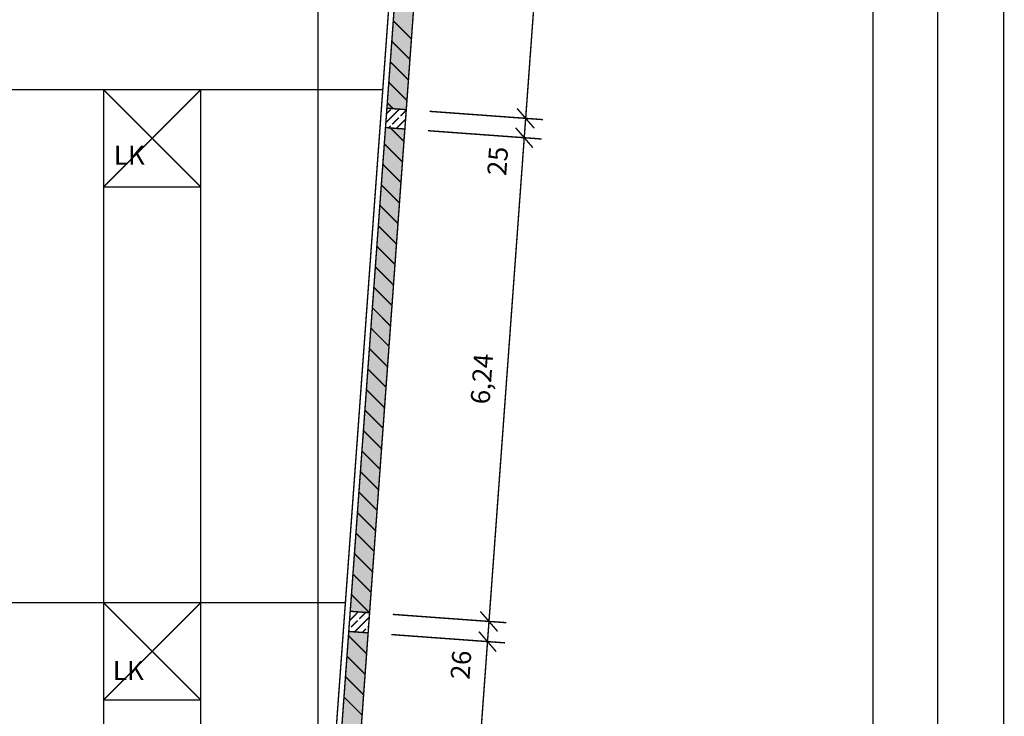
# Model space of a CAD drawing. Extents: x -71 to 41, y -26 to 59.
# Drawn here: x 5 to 18, y -8 to 1 of the extents above; entities that cross this region are included whole.
import ezdxf

# ---------------------------------------------------------------- set-up
doc = ezdxf.new("R2010")
doc.units = 0
doc.header["$MEASUREMENT"] = 0
for name, color, linetype in [('025', 7, 'Continuous'), ('Bemaßung', 7, 'Continuous'), ('Filling', 7, 'Continuous'), ('Text', 7, 'Continuous'), ('Verdeckt', 7, 'Continuous')]:
    doc.layers.add(name, color=color, linetype=linetype)
doc.styles.get("Standard").update_dxf_attribs({"font": 'txt', "bigfont": 'BIGFONT.SHX'})

# ---------------------------------------------------------------- blocks, each defined once
blk = doc.blocks.new('HATCH_81', base_point=(9.0845, -11.051))
at = {"layer": 'Filling'}
blk.add_hatch(color=255, dxfattribs=at).paths.add_polyline_path([(9.0845, -11.051), (9.3337, -11.0692), (9.6059, -7.3391), (9.3566, -7.321)], flags=0)
at = {"layer": 'Filling', "color": 255, "linetype": 'Continuous', "const_width": 0.018}
blk.add_lwpolyline([(9.0845, -11.051), (9.3337, -11.0692), (9.6059, -7.3391), (9.3566, -7.321), (9.0845, -11.051)], close=True, dxfattribs=at)
blk = doc.blocks.new('HATCH_82', base_point=(9.3755, -7.0616))
at = {"layer": 'Filling'}
blk.add_hatch(color=255, dxfattribs=at).paths.add_polyline_path([(9.3755, -7.0616), (9.6248, -7.0798), (10.0788, -0.8563), (9.8295, -0.8381)], flags=0)
at = {"layer": 'Filling', "color": 255, "linetype": 'Continuous', "const_width": 0.018}
blk.add_lwpolyline([(9.3755, -7.0616), (9.6248, -7.0798), (10.0788, -0.8563), (9.8295, -0.8381), (9.3755, -7.0616)], close=True, dxfattribs=at)
blk = doc.blocks.new('HATCH_83', base_point=(9.8477, -0.5888))
at = {"layer": 'Filling'}
blk.add_hatch(color=255, dxfattribs=at).paths.add_polyline_path([(9.8477, -0.5888), (10.097, -0.607), (10.3732, 3.178), (10.1238, 3.1962)], flags=0)
at = {"layer": 'Filling', "color": 255, "linetype": 'Continuous', "const_width": 0.018}
blk.add_lwpolyline([(9.8477, -0.5888), (10.097, -0.607), (10.3732, 3.178), (10.1238, 3.1962), (9.8477, -0.5888)], close=True, dxfattribs=at)

msp = doc.modelspace()

# ---------------------------------------------------------------- linework, layer by layer
at = {"layer": '025', "color": 7, "linetype": 'Continuous', "const_width": 0.018}
for points in [[(8.9604, -12.7515), (10.3319, 6.0485)], [(9.1689, -13.3291), (10.5631, 5.7809)], [(10.097, -0.607), (9.8477, -0.5888)], [(10.0788, -0.8563), (9.8295, -0.8381)], [(9.6248, -7.0798), (9.3755, -7.0616)], [(9.6059, -7.3391), (9.3755, -7.3223)]]:
    msp.add_lwpolyline(points, dxfattribs=at)
at = {"layer": 'Bemaßung', "color": 7, "linetype": 'Continuous', "const_width": 0.018}
for points in [[(16.9366, 42.8539), (16.9366, -12.9115)], [(17.7866, 42.3649), (17.7866, -13.0615)], [(16.1066, 19.2785), (16.1066, -12.9112)], [(11.6339, -0.7191), (11.9101, 3.0658)], [(11.8583, -0.7355), (10.3962, -0.6288)], [(11.8583, -0.7355), (10.3962, -0.6288)], [(11.7449, -0.8475), (11.523, -0.5907)], [(11.523, -0.5907), (11.7449, -0.8475)], [(11.6339, -0.7191), (11.647, -0.5396)], [(11.6157, -0.9684), (11.6339, -0.7191)], [(11.6208, -0.8986), (11.6339, -0.7191)], [(11.8401, -0.9848), (10.378, -0.8781)], [(11.8401, -0.9848), (10.378, -0.8781)], [(11.7267, -1.0968), (11.5048, -0.84)], [(11.5048, -0.84), (11.7267, -1.0968)], [(11.6157, -0.9684), (11.6288, -0.7889)], [(11.1617, -7.1919), (11.6157, -0.9684)], [(11.6026, -1.1479), (11.6157, -0.9684)], [(11.3861, -7.2083), (9.924, -7.1016)], [(11.3861, -7.2083), (9.924, -7.1016)], [(11.2727, -7.3203), (11.0508, -7.0635)], [(11.0508, -7.0635), (11.2727, -7.3203)], [(11.1617, -7.1919), (11.1748, -7.0124)], [(11.1428, -7.4513), (11.1617, -7.1919)], [(11.1486, -7.3714), (11.1617, -7.1919)], [(11.2537, -7.5797), (11.0319, -7.3229)], [(11.0319, -7.3229), (11.2537, -7.5797)], [(11.1428, -7.4513), (11.1559, -7.2718)], [(11.3672, -7.4676), (9.9051, -7.361)], [(11.3672, -7.4676), (9.9051, -7.361)], [(10.8707, -11.1813), (11.1428, -7.4513)], [(11.1297, -7.6308), (11.1428, -7.4513)]]:
    msp.add_lwpolyline(points, dxfattribs=at)
at = {"layer": 'Filling', "color": 255, "linetype": 'Continuous', "const_width": 0.018}
for points in [[(9.8477, -0.5888), (10.097, -0.607), (10.3732, 3.178), (10.1238, 3.1962), (9.8477, -0.5888)], [(9.8477, -0.5888), (10.097, -0.607), (10.3732, 3.178), (10.1238, 3.1962), (9.8477, -0.5888)], [(9.3755, -7.0616), (9.6248, -7.0798), (10.0788, -0.8563), (9.8295, -0.8381), (9.3755, -7.0616)], [(9.3755, -7.0616), (9.6248, -7.0798), (10.0788, -0.8563), (9.8295, -0.8381), (9.3755, -7.0616)], [(9.0845, -11.051), (9.3337, -11.0692), (9.6059, -7.3391), (9.3566, -7.321), (9.0845, -11.051)], [(9.0845, -11.051), (9.3337, -11.0692), (9.6059, -7.3391), (9.3566, -7.321), (9.0845, -11.051)]]:
    msp.add_lwpolyline(points, close=True, dxfattribs=at)
at = {"layer": 'Filling', "color": 7, "linetype": 'Continuous', "const_width": 0.018}
for points in [[(9.9297, 0.5352), (10.1633, 0.3016)], [(9.9105, 0.2716), (10.1441, 0.038)], [(9.8912, 0.008), (10.1248, -0.2256)], [(9.872, -0.2557), (10.1056, -0.4892)], [(9.8343, -0.7723), (10.0062, -0.6004)], [(9.8427, -0.6579), (9.8958, -0.6047)], [(9.8528, -0.5193), (9.9282, -0.5947)], [(10.0231, -0.6896), (10.0963, -0.6163)], [(9.917, -0.7956), (10.0019, -0.7108)], [(9.9703, -0.8484), (10.088, -0.7308)], [(9.8715, -0.8412), (9.8958, -0.8169)], [(9.8935, -0.8428), (10.0671, -1.0165)], [(10.0692, -0.8556), (10.0796, -0.8452)], [(9.8143, -1.0465), (10.0479, -1.2801)], [(9.7951, -1.3101), (10.0287, -1.5437)], [(9.7758, -1.5737), (10.0094, -1.8073)], [(9.7566, -1.8373), (9.9902, -2.0709)], [(9.7374, -2.1009), (9.971, -2.3345)], [(9.7182, -2.3645), (9.9517, -2.5981)], [(9.6989, -2.6282), (9.9325, -2.8617)], [(9.6797, -2.8918), (9.9133, -3.1254)], [(9.6605, -3.1554), (9.894, -3.389)], [(9.6412, -3.419), (9.8748, -3.6526)], [(9.622, -3.6826), (9.8556, -3.9162)], [(9.6028, -3.9462), (9.8364, -4.1798)], [(9.5835, -4.2098), (9.8171, -4.4434)], [(9.5643, -4.4734), (9.7979, -4.707)], [(9.5451, -4.737), (9.7787, -4.9706)], [(9.5258, -5.0007), (9.7594, -5.2342)], [(9.5066, -5.2643), (9.7402, -5.4979)], [(9.4874, -5.5279), (9.721, -5.7615)], [(9.4681, -5.7915), (9.7017, -6.0251)], [(9.4489, -6.0551), (9.6825, -6.2887)], [(9.4297, -6.3187), (9.6633, -6.5523)], [(9.4105, -6.5823), (9.644, -6.8159)], [(9.3912, -6.8459), (9.6248, -7.0795)], [(9.3669, -7.1794), (9.4773, -7.069)], [(9.4928, -7.1596), (9.5761, -7.0762)], [(9.3867, -7.2657), (9.4715, -7.1808)], [(9.432, -7.3265), (9.6205, -7.1379)], [(9.3586, -7.2938), (9.3655, -7.2869)], [(9.5308, -7.3337), (9.5776, -7.2869)], [(9.5988, -7.2657), (9.6122, -7.2523)], [(9.6013, -7.3388), (9.6056, -7.3431)], [(9.3528, -7.3732), (9.5863, -7.6067)], [(9.3335, -7.6368), (9.5671, -7.8703)], [(9.3143, -7.9004), (9.5479, -8.134)], [(9.2951, -8.164), (9.5286, -8.3976)]]:
    msp.add_lwpolyline(points, dxfattribs=at)
at = {"layer": 'Verdeckt', "color": 7, "linetype": 'Continuous', "const_width": 0.018}
for points in [[(8.8968, -12.6615), (10.2755, 6.2485)], [(8.9604, -12.7515), (8.9604, 6.1235)], [(4.7004, -0.3515), (9.7943, -0.3515)], [(6.2004, -0.3515), (6.2004, -12.6615)], [(7.4504, -0.3515), (6.2004, -1.6015)], [(6.2004, -0.3515), (7.4504, -1.6015)], [(7.4504, -0.3515), (7.4504, -12.6615)], [(6.2004, -1.6015), (7.4504, -1.6015)], [(4.7004, -6.9515), (9.3131, -6.9515)], [(7.4504, -6.9515), (6.2004, -8.2015)], [(6.2004, -6.9515), (7.4504, -8.2015)], [(6.2004, -8.2015), (7.4504, -8.2015)]]:
    msp.add_lwpolyline(points, dxfattribs=at)

# ---------------------------------------------------------------- block references
at = {"layer": 'Filling', "color": 255, "linetype": 'Continuous'}
for name, p in [('HATCH_83', (9.8477, -0.5888)), ('HATCH_82', (9.3755, -7.0616)), ('HATCH_81', (9.0845, -11.051))]:
    msp.add_blockref(name, p, dxfattribs=at)

# ---------------------------------------------------------------- texts
at = {"layer": 'Bemaßung', "color": 7, "char_height": 0.24558, "attachment_point": 7, "rotation": 85.8197}
for s, insert, width in [('{25}', (11.459, -1.4684), 0.409539), ('{6,24}', (11.2444, -4.4101), 0.712902), ('{26}', (10.986, -7.9513), 0.409539)]:
    msp.add_mtext(s, dxfattribs=dict(at, insert=insert, width=width))
at = {"layer": 'Text', "color": 7, "char_height": 0.24558, "width": 0.44746, "attachment_point": 7}
for insert in [(6.3322, -1.3929), (6.3199, -8.0229)]:
    msp.add_mtext('{LK}', dxfattribs=dict(at, insert=insert))

doc.saveas('drawing.dxf')
